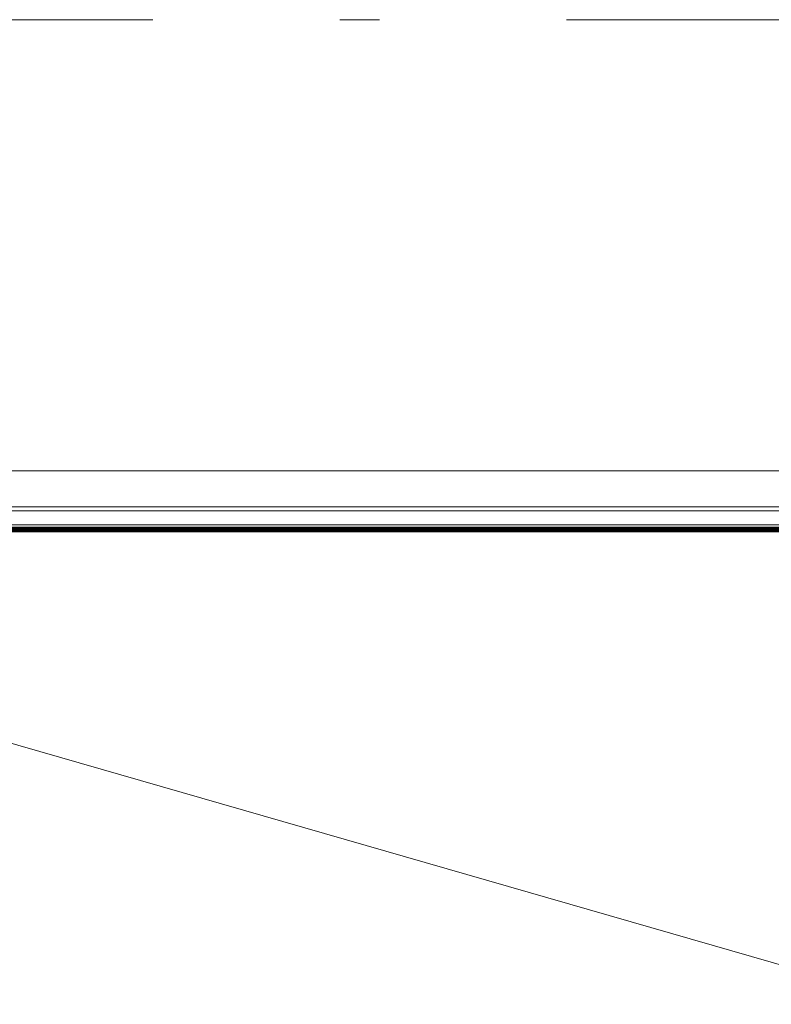
# Model space of a CAD drawing. Units: millimetres. Extents: x -117 to 62, y -189 to -139.
# Drawn here: x -58 to -56, y -178 to -176 of the extents above; entities that cross this region are included whole.
import ezdxf

# ---------------------------------------------------------------- set-up
doc = ezdxf.new("R2010")
doc.units = ezdxf.units.MM
doc.header["$LTSCALE"] = 7.5
doc.linetypes.add('DASHDOT', pattern=[1, 0.5, -0.25, 0, -0.25])
doc.layers.add('EIXO', color=1, linetype='DASHDOT', lineweight=5)
doc.layers.add('PORTA', color=1, linetype='Continuous', lineweight=5)

# ---------------------------------------------------------------- blocks, each defined once
blk = doc.blocks.new('716PAV02$0$VIDRO6')
at = {"color": 4}
for p, q in [((0, 3), (1, 3)), ((0, -3), (0, 3)), ((1, -3), (1, 3)), ((0, -3), (1, -3))]:
    blk.add_line(p, q, dxfattribs=at)
for p, q in [((0, 2.14286), (1, 2.14286)), ((0, 1.28571), (1, 1.28571)), ((0, 0.42857), (1, 0.42857)), ((0, -0.42857), (1, -0.42857)), ((0, -1.28571), (1, -1.28571)), ((0, -2.14286), (1, -2.14286))]:
    blk.add_line(p, q)

msp = doc.modelspace()

# ---------------------------------------------------------------- linework, layer by layer
at = {"layer": 'EIXO', "ltscale": 0.25}
msp.add_line((-100.1869, -175.5271), (62.4823, -175.5271), dxfattribs=at)
at = {"layer": 'PORTA'}
for p, q in [((-58.3217, -176.6586), (-55.881, -176.6586)), ((-55.876, -176.7486), (-58.3261, -176.7486)), ((-58.3261, -176.7584), (-55.8745, -176.7584)), ((-55.8872, -176.7941), (-58.3129, -176.7941)), ((-55.856, -177.9962), (-59.9707, -176.8111))]:
    msp.add_line(p, q, dxfattribs=at)

# ---------------------------------------------------------------- block references
at = {"layer": 'PORTA', "xscale": 2.484986636699431, "yscale": 0.0010000000002037, "zscale": 0.2671614859580295}
for p in [(-58.3426, -176.8026), (-58.3426, -176.8086)]:
    msp.add_blockref('716PAV02$0$VIDRO6', p, dxfattribs=at)

doc.saveas('drawing.dxf')
